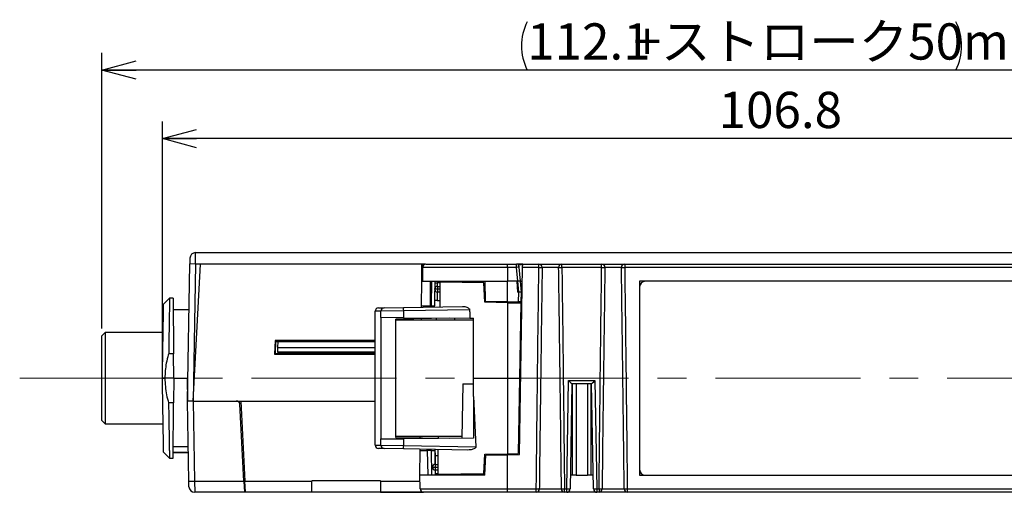
# Model space of a CAD drawing. Units: millimetres. Extents: x 0 to 344, y 0 to 275.
# Drawn here: x 176 to 262, y 148 to 189 of the extents above; entities that cross this region are included whole.
import ezdxf

# ---------------------------------------------------------------- set-up
doc = ezdxf.new("R2010")
doc.units = ezdxf.units.MM
doc.linetypes.add('CENTER', pattern=[10.16, 6.35, -1.27, 1.27, -1.27])
doc.linetypes.add('CENTERX2', pattern=[20.32, 12.7, -2.54, 2.54, -2.54])
doc.layers.add('CENTER2', color=1, linetype='CENTER')
doc.layers.add('DIMS', color=6, linetype='Continuous')
doc.styles.add('SLDTEXTSTYLE0', font='TXT', dxfattribs={"width": 0.7, "bigfont": 'bigfont'})
doc.dimstyles.new('SLDDIMSTYLE0', dxfattribs={"dimtxt": 3.638021, "dimasz": 3, "dimexe": 0, "dimexo": 0.0625, "dimgap": 0.909505, "dimtad": 3, "dimdec": 4, "dimrnd": 1e-09, "dimzin": 12, "dimdsep": 46, "dimtxsty": 'SLDTEXTSTYLE0', "dimblk1": 'OPEN30', "dimblk2": 'OPEN30', "dimsah": 1, "dimcen": 0.09, "dimadec": 0, "dimazin": 3, "dimtfac": 1, "dimtdec": 4, "dimtofl": 0, "dimtmove": 0, "dimatfit": 3, "dimldrblk": 'OPEN30', "dimfxl": 1, "dimfrac": 2, "dimtolj": 1, "dimtzin": 12, "dimarcsym": 0})
doc.dimstyles.new('SLDDIMSTYLE4', dxfattribs={"dimtxt": 3.638021, "dimasz": 3, "dimexe": 0, "dimexo": 0.0625, "dimgap": 0.909505, "dimtad": 3, "dimrnd": 1e-09, "dimzin": 12, "dimdsep": 46, "dimtxsty": 'SLDTEXTSTYLE0', "dimblk1": 'OPEN30', "dimblk2": 'OPEN30', "dimsah": 1, "dimcen": 0.09, "dimadec": 0, "dimazin": 3, "dimtfac": 1, "dimtofl": 0, "dimtmove": 0, "dimatfit": 3, "dimldrblk": 'OPEN30', "dimfxl": 1, "dimfrac": 2, "dimtolj": 1, "dimtzin": 12, "dimarcsym": 0})

# ---------------------------------------------------------------- blocks, each defined once
blk = doc.blocks.new('_Open30')
at = {"color": 0, "linetype": 'ByBlock', "lineweight": -2}
for p, q in [((-1, 0.267949), (0, 0)), ((0, 0), (-1, -0.267949)), ((0, 0), (-1, 0))]:
    blk.add_line(p, q, dxfattribs=at)
blk = doc.blocks.new('_D_5')
at = {"layer": 'DIMS'}
for p, q in [((188.351, 158.193), (188.351, 180.043)), ((295.151, 163.527), (295.151, 180.043)), ((295.151, 178.543), (188.351, 178.543))]:
    blk.add_line(p, q, dxfattribs=at)
at = {"layer": 'DIMS', "xscale": 3, "yscale": 3, "rotation": 180}
blk.add_blockref('_Open30', (188.351, 178.543, -16.281), dxfattribs=at)
at = {"layer": 'DIMS', "xscale": 3, "yscale": 3}
blk.add_blockref('_Open30', (295.151, 178.543, -16.281), dxfattribs=at)
at = {"layer": 'DIMS', "insert": (237.088, 182.636), "char_height": 3.175, "attachment_point": 1, "style": 'SLDTEXTSTYLE0'}
blk.add_mtext('106.8', dxfattribs=at)
blk = doc.blocks.new('_D_6')
at = {"layer": 'DIMS'}
for p, q in [((183.05, 161.893), (183.05, 186.043)), ((295.151, 163.527), (295.151, 186.043)), ((295.151, 184.543), (183.05, 184.543))]:
    blk.add_line(p, q, dxfattribs=at)
for centre, start, end in [((224.549, 186.66), 153.43495, 206.56505), ((253.653, 186.66), 333.43495, 26.56505)]:
    blk.add_arc(centre, 4.733, start, end, dxfattribs=at)
at = {"layer": 'DIMS', "xscale": 3, "yscale": 3, "rotation": 180}
blk.add_blockref('_Open30', (183.05, 184.543, -16.281), dxfattribs=at)
at = {"layer": 'DIMS', "xscale": 3, "yscale": 3}
blk.add_blockref('_Open30', (295.151, 184.543, -16.281), dxfattribs=at)
at = {"layer": 'DIMS', "char_height": 3.175, "attachment_point": 1, "style": 'SLDTEXTSTYLE0'}
for s, insert in [('+ストローク50mm', (229.64, 188.636)), ('112.1', (220.315, 188.636))]:
    blk.add_mtext(s, dxfattribs=dict(at, insert=insert))

msp = doc.modelspace()

# ---------------------------------------------------------------- linework, layer by layer
at = {"color": 7, "linetype": 'Continuous', "lineweight": 25}
for p, q in [((191.26054, 167.54291), (191.26927, 168.54291)), ((191.26927, 168.54291), (277.551, 168.54291)), ((190.551, 155.54291), (190.76062, 167.55163)), ((190.76934, 168.05163), (190.76062, 167.55163)), ((191.26054, 167.54291), (190.76062, 167.55163)), ((191.05108, 155.54291), (191.67997, 167.54291)), ((191.26054, 167.54291), (191.05108, 155.54291)), ((191.67997, 167.54291), (191.26054, 167.54291)), ((211.08537, 167.54291), (191.67997, 167.54291)), ((211.08277, 167.24557), (211.08537, 167.54291)), ((211.34328, 167.54291), (211.08537, 167.54291)), ((211.42644, 167.54291), (218.59858, 167.54291)), ((218.59858, 167.24814), (218.59858, 167.54291)), ((218.59858, 167.54291), (219.38362, 167.54291)), ((219.39222, 167.24814), (219.38362, 167.54291)), ((219.92392, 167.54291), (219.38362, 167.54291)), ((219.48575, 167.51485), (219.9235, 167.51867)), ((219.91859, 167.23767), (219.92392, 167.54291)), ((219.92392, 167.54291), (221.34084, 167.54291)), ((221.34084, 167.23767), (221.34084, 167.54291)), ((221.34084, 167.54291), (223.36116, 167.54291)), ((223.36116, 167.54291), (226.84084, 167.54291)), ((223.36116, 167.23767), (223.36116, 167.54291)), ((226.84084, 167.23767), (226.84084, 167.54291)), ((226.84084, 167.54291), (228.86116, 167.54291)), ((228.86116, 167.54291), (228.86116, 167.23767)), ((228.86116, 167.54291), (275.59598, 167.54291)), ((211.07228, 166.04291), (211.08277, 167.24553)), ((211.1452, 167.24814), (211.136, 166.04291)), ((218.59858, 167.24814), (211.1452, 167.24814)), ((218.59858, 167.24814), (218.59858, 166.04291)), ((219.39222, 167.24814), (218.59858, 167.24814)), ((219.49767, 166.04291), (219.39222, 167.24814)), ((219.58276, 167.36043), (219.59136, 167.26208)), ((219.59136, 167.26208), (219.69681, 166.05684)), ((219.63247, 150.84573), (219.91859, 167.23767)), ((221.34084, 167.23767), (219.91859, 167.23767)), ((223.07404, 167.23767), (221.62797, 167.23767)), ((226.84084, 167.23767), (223.36116, 167.23767)), ((228.57404, 167.23767), (227.12797, 167.23767)), ((275.59598, 167.23767), (228.86116, 167.23767)), ((211.05352, 163.89291), (211.07228, 166.04291)), ((211.136, 166.04291), (216.601, 166.04291)), ((211.82231, 166.04291), (211.80355, 163.89291)), ((211.93546, 163.89291), (211.951, 166.04291)), ((212.2411, 165.47525), (212.251, 166.04291)), ((212.24842, 165.8946), (212.44225, 165.89799)), ((212.70097, 165.9025), (212.44225, 165.89799)), ((212.70097, 163.7964), (212.70097, 165.95251)), ((216.51696, 165.8859), (212.70097, 165.95251)), ((212.70097, 163.7964), (212.70097, 165.95251)), ((214.30307, 165.92454), (214.301, 166.04291)), ((214.501, 166.04291), (214.50313, 165.92105)), ((216.60568, 164.19291), (216.51696, 165.8859)), ((216.601, 166.04291), (216.63156, 164.29247)), ((216.601, 166.04291), (218.59858, 166.04291)), ((218.59858, 164.25814), (218.59858, 166.04291)), ((219.39706, 166.04291), (218.59858, 166.04291)), ((219.39706, 166.04291), (219.49767, 166.04291)), ((219.39706, 166.04291), (219.48017, 165.09291)), ((219.58078, 165.09291), (219.49767, 166.04291)), ((219.69681, 166.05684), (219.78114, 165.09291)), ((219.69803, 166.04291), (219.89774, 166.04291)), ((274.17231, 166.03638), (230.17231, 166.03638)), ((230.17231, 166.03638), (230.17231, 149.03897)), ((273.67231, 166.03638), (230.67231, 166.03638)), ((212.45097, 165.33942), (212.20097, 165.33942)), ((212.21348, 163.89291), (212.23648, 165.21099)), ((212.45097, 165.58942), (212.45097, 165.33942)), ((212.45097, 165.58942), (212.70097, 165.58942)), ((212.45097, 165.33942), (212.45097, 165.08942)), ((212.70097, 165.33942), (212.45097, 165.33942)), ((212.70097, 165.08942), (212.45097, 165.08942)), ((219.58078, 165.09291), (219.48017, 165.09291)), ((219.56641, 164.24124), (219.58127, 165.09291)), ((219.78114, 165.09291), (219.58078, 165.09291)), ((219.78114, 165.09291), (219.76622, 164.23776)), ((219.88116, 165.09291), (219.78114, 165.09291)), ((230.17231, 165.53645), (230.17231, 149.53889)), ((188.98215, 164.54291), (188.46446, 164.04298)), ((189.28992, 164.54291), (188.98215, 164.54291)), ((189.28992, 164.54291), (189.33226, 159.6902)), ((212.44225, 164.35092), (212.22154, 164.35478)), ((212.44225, 164.35092), (212.70097, 164.34641)), ((218.601, 164.15808), (216.60568, 164.19291)), ((216.63156, 164.29247), (218.59858, 164.25814)), ((216.6333, 164.19243), (216.63156, 164.29247)), ((217.18386, 164.18282), (217.18413, 164.28283)), ((217.64632, 164.27476), (217.64458, 164.17477)), ((218.55771, 164.15884), (218.55596, 164.25888)), ((218.59858, 164.25814), (219.56641, 164.24124)), ((218.601, 164.15808), (219.76185, 164.13782)), ((218.601, 164.15808), (218.601, 157.54291)), ((219.101, 164.24937), (219.10137, 164.14935)), ((219.76622, 164.23776), (219.56641, 164.24124)), ((219.76185, 164.13782), (219.64674, 157.54284)), ((219.76447, 164.13777), (219.76622, 164.23776)), ((190.69064, 163.54291), (189.29864, 163.54291)), ((207.501, 163.40821), (207.001, 163.4021)), ((207.001, 151.68372), (207.001, 163.4021)), ((207.29577, 163.70205), (207.79577, 163.71078)), ((209.4661, 163.43998), (207.501, 163.41082)), ((207.501, 162.86257), (207.501, 163.41082)), ((207.79577, 163.71078), (209.4661, 163.73993)), ((209.4661, 163.73993), (214.65868, 163.83057)), ((215.27103, 163.54131), (209.4661, 163.43998)), ((209.4661, 163.43998), (209.4661, 162.84542)), ((211.05242, 163.76762), (211.05352, 163.89291)), ((211.05352, 163.89291), (211.80355, 163.89291)), ((211.80355, 163.89291), (211.80257, 163.78072)), ((211.80355, 163.89291), (211.93546, 163.89291)), ((211.93546, 163.89291), (212.21348, 163.89291)), ((209.4661, 162.84542), (207.501, 162.86257)), ((207.501, 162.86257), (207.501, 152.22324)), ((213.501, 162.81021), (208.801, 162.72817)), ((208.801, 152.35764), (208.801, 162.72817)), ((208.801, 162.64291), (215.601, 162.64291)), ((209.4661, 162.84542), (215.30342, 162.79448)), ((211.04261, 162.64291), (211.04369, 162.76732)), ((212.36361, 162.64291), (212.36104, 162.79031)), ((213.97831, 162.64291), (213.97689, 162.80606)), ((215.30342, 162.79448), (215.601, 162.79188)), ((215.601, 157.54291), (215.601, 162.79188)), ((215.601, 157.54291), (215.601, 162.79188)), ((183.35025, 161.54291), (183.05025, 161.24291)), ((188.42082, 161.54291), (183.35025, 161.54291)), ((183.35025, 161.54291), (183.35025, 153.54291)), ((183.05025, 153.84291), (183.05025, 161.24291)), ((198.2388, 160.83537), (198.1767, 159.65044)), ((207.001, 160.83537), (198.2388, 160.83537)), ((198.2388, 160.83537), (198.30551, 160.76508)), ((198.251, 159.74291), (198.30551, 160.76508)), ((198.30551, 160.76508), (207.001, 160.76508)), ((198.47726, 160.24382), (198.50439, 160.76161)), ((189.33226, 159.6902), (188.9036, 159.6902)), ((189.351, 157.54291), (189.33226, 159.6902)), ((198.1767, 159.65044), (198.24979, 159.71981)), ((198.1767, 159.65044), (207.001, 159.65044)), ((198.251, 159.74291), (198.24979, 159.71981)), ((198.24979, 159.71981), (198.24979, 159.71979)), ((198.24979, 159.71979), (207.001, 159.71979)), ((198.44979, 159.71979), (198.451, 159.74291)), ((198.45701, 159.85752), (198.451, 159.74291)), ((207.001, 159.74291), (198.451, 159.74291)), ((198.45701, 159.85752), (198.47726, 160.24382)), ((198.45701, 159.85752), (207.001, 159.85752)), ((198.47726, 160.24382), (207.001, 160.24382)), ((188.351, 157.54291), (188.56512, 157.54291)), ((188.56363, 157.54291), (188.351, 157.54291)), ((189.351, 157.54291), (188.56363, 157.54291)), ((189.351, 157.54291), (188.56512, 157.54291)), ((189.351, 157.54291), (189.33226, 155.39562)), ((189.351, 157.54291), (190.51609, 157.54291)), ((190.58591, 157.54291), (190.51609, 157.54291)), ((190.51609, 157.54291), (190.551, 155.54291)), ((214.66683, 157.04291), (214.58378, 152.28506)), ((214.66683, 157.04291), (215.5735, 157.04291)), ((215.601, 155.93492), (215.601, 157.54286)), ((215.601, 155.93492), (215.601, 157.54286)), ((218.601, 157.54282), (218.601, 150.92774)), ((218.6011, 157.54291), (219.64678, 157.54259)), ((218.6011, 157.54291), (219.64678, 157.54259)), ((219.65197, 157.54266), (219.53679, 150.94407)), ((223.78001, 147.83767), (223.94584, 157.33767)), ((223.94584, 157.33767), (226.25617, 157.33767)), ((224.24064, 157.04291), (224.07997, 147.83767)), ((225.96141, 157.04291), (224.2406, 157.04291)), ((224.601, 157.04291), (224.601, 149.04291)), ((225.601, 157.04291), (225.601, 149.04291)), ((226.12204, 147.83767), (225.96136, 157.04291)), ((226.25617, 157.33767), (226.422, 147.83767)), ((189.33226, 155.39562), (188.89475, 155.39562)), ((189.28992, 150.54291), (189.33226, 155.39562)), ((190.67349, 148.52546), (190.551, 155.54291)), ((191.05108, 155.54291), (190.551, 155.54291)), ((191.05093, 155.54291), (191.17342, 148.52546)), ((191.05108, 155.54291), (194.83034, 155.54291)), ((191.05108, 155.54291), (195.21517, 155.54291)), ((195.12993, 155.25861), (195.11503, 155.54291)), ((195.21517, 155.54291), (195.58294, 148.52546)), ((215.601, 155.93492), (215.81647, 151.53499)), ((215.601, 155.93492), (215.601, 152.29393)), ((215.601, 155.93492), (215.81647, 151.53499)), ((195.4828, 148.52546), (195.12993, 155.25861)), ((183.05025, 153.84291), (183.35025, 153.54291)), ((183.35025, 153.54291), (188.42082, 153.54291)), ((207.501, 152.22324), (209.4661, 152.24039)), ((207.501, 151.67499), (207.501, 152.22324)), ((214.58653, 152.44291), (208.801, 152.44291)), ((208.801, 152.35764), (213.501, 152.27561)), ((215.601, 152.29393), (209.4661, 152.24039)), ((209.4661, 152.24039), (209.4661, 151.64584)), ((210.95252, 152.32009), (210.95359, 152.44291)), ((212.54429, 152.29231), (212.54166, 152.44291)), ((188.46431, 151.05179), (188.97319, 150.54291)), ((189.29428, 151.04291), (190.62955, 151.04291)), ((189.29438, 151.05469), (190.62935, 151.05469)), ((189.29876, 151.55626), (190.62059, 151.55626)), ((207.001, 151.68372), (207.501, 151.67761)), ((207.79577, 151.37504), (207.29577, 151.38377)), ((207.501, 151.67499), (209.4661, 151.64584)), ((209.4661, 151.34588), (207.79577, 151.37504)), ((209.4661, 151.64584), (215.81647, 151.53499)), ((215.12626, 151.24708), (209.4661, 151.34588)), ((210.92392, 149.04291), (210.94269, 151.19291)), ((210.94269, 151.19291), (210.9438, 151.32009)), ((210.94269, 151.19291), (211.56348, 151.19291)), ((211.56348, 151.19291), (211.56144, 151.30931)), ((211.56348, 151.19291), (211.601, 149.04291)), ((211.93546, 151.19291), (211.56348, 151.19291)), ((211.951, 149.04291), (211.93546, 151.19291)), ((211.93546, 151.19291), (212.21348, 151.19291)), ((212.21348, 151.19291), (212.23443, 149.99236)), ((212.501, 151.29291), (212.501, 149.12982)), ((212.501, 151.29291), (212.501, 149.12982)), ((219.6429, 151.44291), (219.54288, 151.44291)), ((188.97319, 150.54291), (189.28992, 150.54291)), ((212.501, 150.7429), (212.24228, 150.73838)), ((216.51696, 149.19992), (216.60568, 150.89291)), ((216.601, 149.04291), (216.6928, 150.79441)), ((216.60568, 150.89291), (218.601, 150.92774)), ((216.6928, 150.79441), (218.601, 150.82772)), ((218.601, 150.92774), (219.53679, 150.94407)), ((218.601, 150.82772), (219.63247, 150.84573)), ((218.601, 147.83767), (218.601, 150.82772)), ((212.001, 149.74291), (212.251, 149.74291)), ((212.24315, 149.49303), (212.251, 149.04291)), ((212.251, 149.99291), (212.251, 149.74291)), ((212.251, 149.99291), (212.501, 149.99291)), ((212.251, 149.74291), (212.251, 149.49291)), ((212.251, 149.74291), (212.501, 149.74291)), ((212.501, 149.49291), (212.251, 149.49291)), ((190.68207, 148.03418), (190.67349, 148.52546)), ((191.17342, 148.52546), (195.4828, 148.52546)), ((191.17342, 148.52546), (191.18199, 147.54291)), ((195.4828, 148.52546), (195.53429, 147.54291)), ((195.58294, 148.52546), (201.4507, 148.52546)), ((195.63443, 147.54291), (195.58294, 148.52546)), ((201.43355, 147.54298), (201.4507, 148.52546)), ((201.4507, 148.52546), (201.451, 148.54291)), ((207.451, 148.54291), (201.451, 148.54291)), ((207.451, 148.54291), (207.45131, 148.52546)), ((207.45131, 148.52546), (207.46846, 147.54298)), ((216.601, 149.04291), (210.92392, 149.04291)), ((210.94496, 147.83767), (210.92392, 149.04291)), ((212.24854, 149.18423), (212.501, 149.17982)), ((212.501, 149.12982), (216.51696, 149.19992)), ((212.59946, 149.13154), (212.601, 149.04291)), ((214.101, 149.04291), (214.10301, 149.15778)), ((214.52932, 149.16522), (214.52719, 149.04291)), ((224.301, 149.04291), (224.101, 149.04291)), ((224.601, 149.04291), (224.301, 149.04291)), ((224.601, 149.04291), (225.601, 149.04291)), ((225.901, 149.04291), (225.601, 149.04291)), ((226.101, 149.04291), (225.901, 149.04291)), ((230.17231, 149.03984), (230.64278, 149.03984)), ((230.17231, 149.03897), (274.17231, 149.03897)), ((230.67231, 149.03897), (273.67231, 149.03897)), ((195.53429, 147.54291), (191.18199, 147.54291)), ((195.63443, 147.54291), (195.53429, 147.54291)), ((197.61163, 147.54291), (195.63443, 147.54291)), ((197.61163, 147.54298), (197.61163, 147.54291)), ((201.43355, 147.54298), (197.61163, 147.54298)), ((197.81163, 147.54291), (197.61163, 147.54291)), ((197.81163, 147.54291), (197.81163, 147.54298)), ((211.09038, 147.54291), (197.81163, 147.54291)), ((207.46846, 147.54298), (211.23848, 147.54298)), ((210.94496, 147.83767), (218.601, 147.83767)), ((211.09038, 147.54291), (211.09038, 147.54298)), ((211.24491, 147.54291), (211.09038, 147.54291)), ((218.601, 147.54291), (211.24491, 147.54291)), ((218.601, 147.83767), (221.11473, 147.83767)), ((218.601, 147.54291), (218.601, 147.83767)), ((221.11473, 147.54291), (218.601, 147.54291)), ((221.11473, 147.54291), (221.11473, 147.83767)), ((223.58727, 147.54291), (221.11473, 147.54291)), ((221.38076, 147.83767), (223.32124, 147.83767)), ((223.58727, 147.83767), (223.78001, 147.83767)), ((223.58727, 147.54291), (223.58727, 147.83767)), ((223.78001, 147.54291), (223.58727, 147.54291)), ((223.78001, 147.54291), (223.78001, 147.83767)), ((226.422, 147.54291), (223.78001, 147.54291)), ((226.422, 147.83767), (226.61473, 147.83767)), ((226.422, 147.83767), (226.422, 147.54291)), ((226.61473, 147.54291), (226.422, 147.54291)), ((226.61473, 147.83767), (226.61473, 147.54291)), ((229.08727, 147.54291), (226.61473, 147.54291)), ((226.88076, 147.83767), (228.82124, 147.83767)), ((229.08727, 147.83767), (275.25735, 147.83767)), ((229.08727, 147.83767), (229.08727, 147.54291)), ((275.25735, 147.54291), (229.08727, 147.54291))]:
    msp.add_line(p, q, dxfattribs=at)
at = {"color": 8, "linetype": 'Continuous', "lineweight": 25}
for p, q in [((212.44225, 165.89799), (212.44225, 165.58927)), ((212.44225, 165.08957), (212.44225, 164.35092)), ((207.001, 160.76161), (198.50439, 160.76161)), ((224.301, 149.04291), (224.301, 157.04291)), ((225.901, 157.04291), (225.901, 149.04291)), ((195.21517, 155.54291), (207.001, 155.54291)), ((212.27145, 150.73889), (212.2617, 151.29709)), ((219.601, 151.44291), (219.601, 150.84518)), ((212.24228, 150.73838), (212.24228, 149.99276)), ((207.45131, 148.52546), (210.93295, 148.52546)), ((212.30105, 149.04291), (212.2986, 149.18336)), ((214.351, 149.16211), (214.351, 149.04291))]:
    msp.add_line(p, q, dxfattribs=at)
at = {"color": 7, "linetype": 'Continuous', "lineweight": 25}
for centre, radius, start, end in [((191.26927, 168.04291), 0.5, 90, 179), ((211.38276, 167.24291), 0.3, 90, 179.5), ((211.43588, 167.25235), 0.29072, 91.860919, 180.8279413), ((219.38362, 167.34301), 0.1999, 5, 90), ((221.33413, 167.24893), 0.29406, 357.8060267, 88.6923102), ((223.36787, 167.24893), 0.29406, 91.3076898, 182.1939733), ((226.83413, 167.24893), 0.29406, 357.8060267, 88.6923102), ((228.86787, 167.24893), 0.29406, 91.3076898, 182.1939733), ((219.69211, 164.39223), 2.87162, 92.0105168, 95.9943615), ((221.48441, 174.70808), 7.47178, 268.8990392, 271.1009608), ((223.2176, 174.70808), 7.47178, 268.8990392, 271.1009608), ((226.98441, 174.70808), 7.47178, 268.8990392, 271.1009608), ((228.7176, 174.70808), 7.47178, 268.8990392, 271.1009608), ((219.79755, 163.18699), 2.87162, 92.0105168, 95.9943615), ((230.67228, 165.53642), 0.49996, 89.9956368, 179.9956361), ((230.67227, 165.53729), 0.49996, 93.3812785, 179.9958116), ((212.45097, 165.33942), 0.25, 90, 180), ((212.45097, 165.33942), 0.25, 180, 270), ((207.301, 163.4021), 0.3, 91, 180), ((207.801, 163.41082), 0.3, 91, 180), ((213.76436, 163.58996), 4.30088, 178.0016174, 181.9983826), ((194.83034, 155.24291), 0.3, 3, 90), ((207.301, 151.68372), 0.3, 180, 269), ((207.801, 151.67499), 0.3, 180, 269), ((213.76436, 151.49586), 4.30088, 178.0016174, 181.9983826), ((212.251, 149.74291), 0.25, 90, 180), ((212.251, 149.74291), 0.25, 180, 270), ((230.67228, 149.53893), 0.49996, 180.0043639, 270.0043632), ((190.92346, 155.68923), 7.16813, 268.0016174, 271.9983826), ((191.18199, 148.04291), 0.5, 181, 270), ((211.24491, 147.84291), 0.3, 181, 270), ((221.24775, 157.4318), 9.59505, 269.2056844, 270.7943156), ((221.09711, 147.82625), 0.28389, 273.5590869, 2.3068599), ((223.6049, 147.82625), 0.28389, 177.6931401, 266.4409131), ((223.45426, 157.4318), 9.59505, 269.2056844, 270.7943156), ((223.92999, 152.13594), 4.30088, 268.0016174, 271.9983826), ((223.78001, 147.84291), 0.3, 270, 359), ((226.27202, 152.13594), 4.30088, 268.0016174, 271.9983826), ((226.422, 147.84291), 0.3, 181, 270), ((226.74775, 157.4318), 9.59505, 269.2056844, 270.7943156), ((226.59711, 147.82625), 0.28389, 273.5590869, 2.3068599), ((229.1049, 147.82625), 0.28389, 177.6931401, 266.4409131), ((228.95426, 157.4318), 9.59505, 269.2056844, 270.7943156)]:
    msp.add_arc(centre, radius, start, end, dxfattribs=at)
for centre, major_axis, start_param, end_param in [((223.94584, 157.34291), (-0.2948, 0.29999), 1.57967527, 3.1330183), ((226.25617, 157.34291), (0.2948, 0.29999), 3.15016701, 4.70351004)]:
    msp.add_ellipse(centre, major_axis=major_axis, ratio=0.00872554, start_param=start_param, end_param=end_param, dxfattribs=at)
for points, knots in [([(211.08277, 167.24553), (211.09089, 167.24632), (211.09988, 167.2472), (211.13742, 167.24799), (211.14318, 167.24811), (211.1452, 167.24814)], [0, 0, 0, 0, 0.85738222, 0.94994873, 1, 1, 1, 1]), ([(221.11473, 147.83767), (221.12464, 148.76689), (221.162, 152.26969), (221.2104, 156.56545), (221.27579, 162.1029), (221.31334, 165.06677), (221.34084, 167.23767)], [0, 0, 0, 0, 0.14369233, 0.54166395, 0.66428878, 1, 1, 1, 1]), ([(221.62797, 167.23767), (221.59811, 165.06676), (221.55735, 162.10288), (221.47985, 156.1031), (221.42715, 151.80734), (221.38622, 148.30455), (221.38076, 147.83767)], [0, 0, 0, 0, 0.33570899, 0.45833367, 0.92780227, 1, 1, 1, 1]), ([(223.32124, 147.83767), (223.31891, 148.03764), (223.30725, 149.03745), (223.26584, 152.54024), (223.21528, 156.63603), (223.14466, 162.10288), (223.10389, 165.06676), (223.07404, 167.23767)], [0, 0, 0, 0, 0.03092194, 0.15460968, 0.54166633, 0.66429101, 1, 1, 1, 1]), ([(223.36116, 167.23767), (223.38867, 165.06677), (223.42622, 162.1029), (223.49708, 156.10311), (223.54508, 151.80735), (223.58231, 148.30455), (223.58727, 147.83767)], [0, 0, 0, 0, 0.33571122, 0.45833605, 0.92780283, 1, 1, 1, 1]), ([(226.61473, 147.83767), (226.62464, 148.76689), (226.662, 152.26969), (226.7104, 156.56545), (226.77579, 162.1029), (226.81334, 165.06677), (226.84084, 167.23767)], [0, 0, 0, 0, 0.14369233, 0.54166395, 0.66428878, 1, 1, 1, 1]), ([(227.12797, 167.23767), (227.09811, 165.06676), (227.05735, 162.10288), (226.97985, 156.1031), (226.92715, 151.80734), (226.88622, 148.30455), (226.88076, 147.83767)], [0, 0, 0, 0, 0.33570899, 0.45833367, 0.92780227, 1, 1, 1, 1]), ([(228.82124, 147.83767), (228.81891, 148.03764), (228.80725, 149.03745), (228.76584, 152.54024), (228.71528, 156.63603), (228.64466, 162.10288), (228.60389, 165.06676), (228.57404, 167.23767)], [0, 0, 0, 0, 0.030921936, 0.154609682, 0.541666331, 0.664291011, 1, 1, 1, 1]), ([(228.86116, 167.23767), (228.88867, 165.06677), (228.92622, 162.1029), (228.99708, 156.10311), (229.04508, 151.80735), (229.08231, 148.30455), (229.08727, 147.83767)], [0, 0, 0, 0, 0.33571122, 0.45833605, 0.92780283, 1, 1, 1, 1]), ([(188.351, 157.54291), (188.35843, 157.96815), (188.37327, 158.81864), (188.39469, 160.04567), (188.41443, 161.17678), (188.43174, 162.168), (188.44596, 162.9828), (188.45645, 163.58372), (188.4632, 163.97038), (188.46404, 164.01878), (188.46446, 164.04298)], [0, 0, 0, 0, 0.12500926, 0.25001719, 0.37502251, 0.50002439, 0.62502254, 0.75001724, 0.87500932, 1, 1, 1, 1]), ([(188.98215, 164.54291), (188.98196, 164.53154), (188.98159, 164.50872), (188.9786, 164.32384), (188.97429, 164.05692), (188.96905, 163.73408), (188.96342, 163.38652), (188.95675, 162.97423), (188.94937, 162.51751), (188.94131, 162.02054), (188.93263, 161.48495), (188.9229, 160.88306), (188.91314, 160.27907), (188.90649, 159.86851), (188.9036, 159.69019)], [0, 0, 0, 0, 0.10303464, 0.20697676, 0.31182677, 0.38724504, 0.46437357, 0.54321241, 0.6237616, 0.69600678, 0.77208029, 0.85198176, 0.93571079, 1, 1, 1, 1]), ([(214.65868, 163.83057), (214.78745, 163.82113), (214.94958, 163.80924), (215.14093, 163.71832), (215.2194, 163.65956), (215.26319, 163.5914), (215.26847, 163.55769), (215.27103, 163.54131)], [0, 0, 0, 0, 0.54998334, 0.69241863, 0.87210712, 0.93784061, 1, 1, 1, 1]), ([(214.65868, 163.83057), (214.78745, 163.82113), (214.94958, 163.80924), (215.14093, 163.71832), (215.2194, 163.65956), (215.26319, 163.5914), (215.26847, 163.55769), (215.27103, 163.54131)], [0, 0, 0, 0, 0.54998334, 0.69241863, 0.87210712, 0.93784061, 1, 1, 1, 1]), ([(215.27103, 163.54131), (215.27426, 163.46663), (215.28502, 163.21769), (215.29584, 162.96875), (215.30342, 162.79448)], [0, 0, 0, 0, 0.29995635, 1, 1, 1, 1]), ([(215.27103, 163.54131), (215.27426, 163.46663), (215.28502, 163.21769), (215.29584, 162.96875), (215.30342, 162.79448)], [0, 0, 0, 0, 0.29995635, 1, 1, 1, 1]), ([(188.9036, 159.69019), (188.89204, 159.65243), (188.80941, 159.38259), (188.62694, 158.67642), (188.5885, 157.9881), (188.56363, 157.54291)], [0, 0, 0, 0, 0.05434922, 0.38838282, 1, 1, 1, 1]), ([(188.46431, 151.05179), (188.46388, 151.07596), (188.46304, 151.12429), (188.4563, 151.51042), (188.44583, 152.11051), (188.43162, 152.92419), (188.41435, 153.91404), (188.39463, 155.04358), (188.37324, 156.26893), (188.35842, 157.11825), (188.351, 157.54291)], [0, 0, 0, 0, 0.12499068, 0.24998276, 0.37497746, 0.49997561, 0.62497749, 0.74998281, 0.87499074, 1, 1, 1, 1]), ([(188.56512, 157.54291), (188.5925, 157.05369), (188.63325, 156.32554), (188.83014, 155.62538), (188.89475, 155.39563)], [0, 0, 0, 0, 0.67186503, 1, 1, 1, 1]), ([(188.89475, 155.39562), (188.89623, 155.30386), (188.89913, 155.12485), (188.90567, 154.72031), (188.91402, 154.20248), (188.92374, 153.60097), (188.93241, 153.06528), (188.94138, 152.51095), (188.95023, 151.96229), (188.95844, 151.4545), (188.966, 150.98791), (188.97193, 150.62022), (188.97277, 150.56857), (188.97319, 150.54291)], [0, 0, 0, 0, 0.03297327, 0.06432496, 0.14808038, 0.22800955, 0.30411208, 0.37638758, 0.48340502, 0.5873886, 0.68833825, 0.84518238, 1, 1, 1, 1]), ([(215.81647, 151.53499), (215.81581, 151.52232), (215.81449, 151.49705), (215.79329, 151.45396), (215.73867, 151.39511), (215.58573, 151.30998), (215.36922, 151.2548), (215.19665, 151.24932), (215.12626, 151.24708)], [0, 0, 0, 0, 0.04371034, 0.08717595, 0.16618216, 0.33053026, 0.72688938, 1, 1, 1, 1]), ([(215.81647, 151.53499), (215.81581, 151.52232), (215.81449, 151.49705), (215.79329, 151.45396), (215.73867, 151.39511), (215.58573, 151.30998), (215.36922, 151.2548), (215.19665, 151.24932), (215.12626, 151.24708)], [0, 0, 0, 0, 0.04371034, 0.08717595, 0.16618216, 0.33053026, 0.72688938, 1, 1, 1, 1])]:
    msp.add_open_spline(points, degree=3, knots=knots, dxfattribs=at)
msp.add_open_spline([(215.60201, 157.54291), (216.0871, 157.54291), (217.05727, 157.54291), (218.08643, 157.54291), (218.601, 157.54291)], degree=3, dxfattribs=at)
msp.add_open_spline([(215.60201, 157.54291), (216.0871, 157.54291), (217.05727, 157.54291), (218.08643, 157.54291), (218.601, 157.54291)], degree=3, dxfattribs=at)
at = {"layer": 'CENTER2', "linetype": 'CENTERX2', "lineweight": 18}
msp.add_line((175.85025, 157.54291), (300.39523, 157.54291), dxfattribs=at)

# ---------------------------------------------------------------- dimensions: what is measured, and where the dimension line sits
at = {"layer": 'DIMS'}
dim = msp.add_linear_dim(base=(183.05025, 184.54291), p1=(295.151, 162.8765), p2=(183.05025, 161.24291), text='(<>+ストローク50mm)', dimstyle='SLDDIMSTYLE4', dxfattribs=at)
dim.commit()
dim.dimension.update_dxf_attribs({"geometry": '_D_6', "text_midpoint": (239.10063, 184.54291), "dimtype": 160})
dim = msp.add_linear_dim(base=(188.351, 178.54291), p1=(295.151, 162.8765), p2=(188.351, 157.54291), dimstyle='SLDDIMSTYLE0', dxfattribs=at)
dim.commit()
dim.dimension.update_dxf_attribs({"geometry": '_D_5', "text_midpoint": (241.751, 178.54291), "dimtype": 160})

doc.saveas('drawing.dxf')
